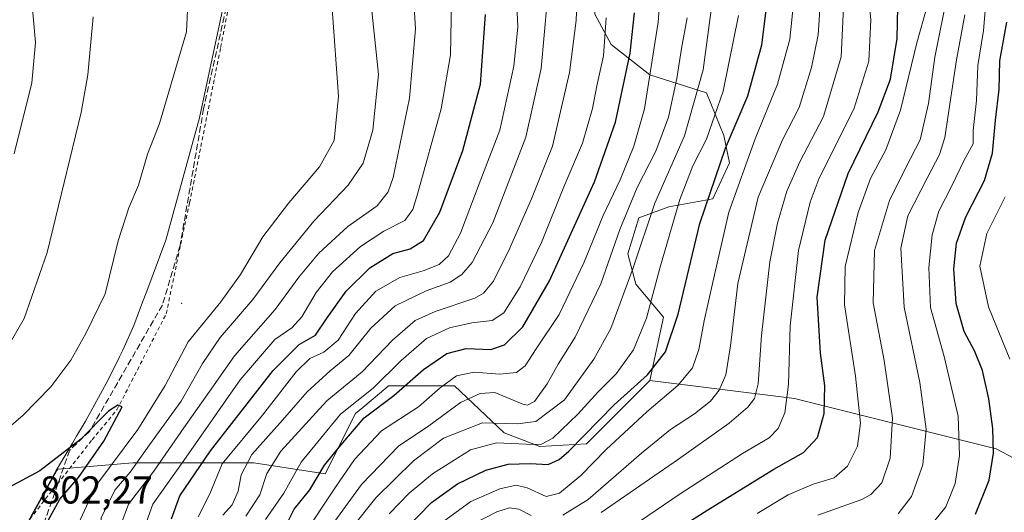
# Model space of a CAD drawing. Units: metres. Extents: x 599847 to 603273, y 4782374 to 4784738.
# Drawn here: x 600232 to 600486, y 4783661 to 4783788 of the extents above; entities that cross this region are included whole.
import ezdxf

# ---------------------------------------------------------------- set-up
doc = ezdxf.new("R2010")
doc.units = ezdxf.units.M
doc.header["$MEASUREMENT"] = 0
doc.linetypes.add('DGN Style 2', pattern=[1.648017, 0.98881, -0.659207])
doc.linetypes.add('DGN Style 3', pattern=[2.307223, 1.648017, -0.659207])
for name, color, linetype, lineweight in [('Alambrada', 7, 'DGN Style 2', 0), ('Arbolado forestal CxS', 92, 'Continuous', 0), ('Centroide de Edificación ligera', 7, 'Continuous', 0), ('Comarca', 135, 'Continuous', 13), ('Comarca CxS', 21, 'Continuous', 0), ('Curva de nivel maestra', 30, 'Continuous', 30), ('Curva de nivel normal', 30, 'Continuous', 0), ('Espacio natural protegido', 121, 'Continuous', 13), ('Espacio natural protegido CxS', 121, 'Continuous', 0), ('Municipio', 91, 'Continuous', 13), ('Municipio CxS', 4, 'Continuous', 0), ('Pastizal CxS', 92, 'Continuous', 0), ('Rótulo de punto de cota en terreno', 7, 'Continuous', 0), ('Senda', 7, 'DGN Style 3', 0)]:
    doc.layers.add(name, color=color, linetype=linetype, lineweight=lineweight)
doc.styles.add('Style-Arial', font='txt')

msp = doc.modelspace()

# ---------------------------------------------------------------- linework, layer by layer
at = {"layer": 'Alambrada', "color": 7, "linetype": 'DGN Style 2', "lineweight": 0}
msp.add_polyline3d([(600234.8401, 4783659.4101, 806.1768), (600250.8901, 4783679.8101, 801.3914), (600257.3001, 4783687.5401, 800.0629), (600270.0301, 4783712.3001, 799.34), (600273.1001, 4783727.0601, 798.7863), (600276.0501, 4783740.8401, 798.4207), (600284.0601, 4783780.8901, 796.7558), (600289.1001, 4783806.9701, 796.8863)], dxfattribs=at)
at = {"layer": 'Arbolado forestal CxS', "color": 92, "linetype": 'Continuous', "lineweight": 0}
for points in [[(600502.2677, 4783667.8871, 662.7343), (600484.0233, 4783677.4829, 675.2801), (600432.0395, 4783690.4819, 705.0941), (600394.7157, 4783695.1289, 725.7207), (600398.2601, 4783711.4347, 728.4516), (600391.1695, 4783719.9423, 734.6673), (600389.0419, 4783727.7415, 738.2908), (600391.8775, 4783736.9573, 738.8253), (600399.6759, 4783739.7931, 733.3203), (600411.0203, 4783741.9199, 725.3087), (600415.2743, 4783751.1373, 724.6997), (600413.8557, 4783758.2267, 728.2434), (600409.3929, 4783769.2105, 734.5644), (600394.7119, 4783773.8235, 746.9502), (600384.7853, 4783781.6223, 754.8368), (600380.5309, 4783789.4209, 757.9005), (600380.5303, 4783800.7639, 758.1202), (600384.5307, 4783816.8297, 756.2692), (600392.2115, 4783826.4253, 752.2259), (600409.3899, 4783832.3123, 739.2663), (600443.1397, 4783825.7883, 708.8088), (600443.2807, 4783825.7611, 708.688), (600490.7957, 4783828.5969, 673.7811)], [(600409.3899, 4783832.3123, 739.2663), (600392.2115, 4783826.4253, 752.2259), (600384.5307, 4783816.8297, 756.2692), (600380.5303, 4783800.7639, 758.1202), (600380.5309, 4783789.4209, 757.9005), (600384.7853, 4783781.6223, 754.8368), (600394.7119, 4783773.8235, 746.9502), (600409.3929, 4783769.2105, 734.5644), (600413.8557, 4783758.2267, 728.2434), (600415.2743, 4783751.1373, 724.6997), (600411.0203, 4783741.9199, 725.3087), (600399.6759, 4783739.7931, 733.3203), (600391.8775, 4783736.9573, 738.8253), (600389.0419, 4783727.7415, 738.2908), (600391.1695, 4783719.9423, 734.6673), (600398.2601, 4783711.4347, 728.4516), (600394.7157, 4783695.1289, 725.7207)], [(600233.2063, 4783656.2583, 801.944), (600241.8361, 4783671.9379, 800.0164), (600242.0443, 4783672.2895, 799.9959), (600261.4239, 4783673.8609, 793.2199), (600292.6193, 4783673.8607, 765.4794), (600311.0543, 4783671.0249, 750.8356), (600318.8517, 4783686.6213, 753.9907), (600320.6847, 4783688.1487, 753.7648), (600326.6497, 4783693.1191, 755.1447), (600327.3595, 4783693.7113, 755.0936), (600344.3765, 4783693.7113, 745.5517), (600357.1387, 4783681.6591, 734.2304), (600366.3563, 4783678.1143, 731.0948), (600378.4087, 4783678.8235, 725.519), (600394.7157, 4783695.1289, 725.7207), (600432.0395, 4783690.4819, 705.0941), (600484.0233, 4783677.4829, 675.2801), (600502.2677, 4783667.8871, 662.7343)], [(600394.7157, 4783695.1289, 725.7207), (600378.4087, 4783678.8235, 725.519), (600366.3563, 4783678.1143, 731.0948), (600357.1387, 4783681.6591, 734.2304), (600344.3765, 4783693.7113, 745.5517), (600327.3595, 4783693.7113, 755.0936), (600326.6497, 4783693.1191, 755.1447), (600320.6847, 4783688.1487, 753.7648), (600318.8517, 4783686.6213, 753.9907), (600311.0543, 4783671.0249, 750.8356), (600292.6193, 4783673.8607, 765.4794), (600261.4239, 4783673.8609, 793.2199), (600242.0443, 4783672.2895, 799.9959), (600241.8361, 4783671.9379, 800.0164), (600233.2063, 4783656.2583, 801.944)], [(600394.7157, 4783695.1289, 725.7207), (600432.0395, 4783690.4819, 705.0941), (600484.0233, 4783677.4829, 675.2801), (600502.2677, 4783667.8871, 662.7343)]]:
    msp.add_polyline3d(points, dxfattribs=at)
at = {"layer": 'Centroide de Edificación ligera', "color": 7, "linetype": 'Continuous', "lineweight": 0}
msp.add_point((600274, 4783715, 798.6635), dxfattribs=at)
at = {"layer": 'Comarca', "color": 135, "linetype": 'Continuous', "lineweight": 13, "flags": 128}
msp.add_lwpolyline([(600288.696, 4783809.894), (600278.5781, 4783762.755), (600269.888, 4783731.259), (600266.36, 4783721.7694), (600264.998, 4783718.106), (600263.9249, 4783715.2435), (600261.695, 4783709.295), (600258.867, 4783702.903), (600258.0054, 4783701.1748), (600255.04, 4783695.227), (600249.1, 4783684.4711), (600246.9257, 4783680.8015), (600245.812, 4783678.922), (600243.937, 4783675.758), (600242.539, 4783673.398), (600241.661, 4783671.916), (600233.0618, 4783656.3018)], dxfattribs=at)
msp.add_lwpolyline([(600288.696, 4783809.894), (600278.5781, 4783762.755), (600269.888, 4783731.259), (600266.36, 4783721.7694), (600264.998, 4783718.106), (600263.9249, 4783715.2435), (600261.695, 4783709.295), (600258.867, 4783702.903), (600258.0054, 4783701.1748), (600255.04, 4783695.227), (600249.1, 4783684.4711), (600246.9257, 4783680.8015), (600245.812, 4783678.922), (600243.937, 4783675.758), (600242.539, 4783673.398), (600241.661, 4783671.916), (600233.0618, 4783656.3018)], dxfattribs=at)
at = {"layer": 'Comarca CxS', "color": 21, "linetype": 'Continuous', "lineweight": 0, "flags": 128}
for points in [[(600233.0618, 4783656.3018), (600241.661, 4783671.916), (600242.539, 4783673.398), (600243.937, 4783675.758), (600245.812, 4783678.922), (600246.9257, 4783680.8015), (600249.1, 4783684.4711), (600255.04, 4783695.227), (600258.0053, 4783701.1748), (600258.867, 4783702.903), (600261.695, 4783709.295), (600263.9249, 4783715.2435), (600264.998, 4783718.106), (600266.36, 4783721.7694), (600269.888, 4783731.259), (600278.5781, 4783762.755), (600288.696, 4783809.894)], [(600288.696, 4783809.894), (600278.5781, 4783762.755), (600269.888, 4783731.259), (600266.36, 4783721.7694), (600264.998, 4783718.106), (600263.9249, 4783715.2435), (600261.695, 4783709.295), (600258.867, 4783702.903), (600258.0053, 4783701.1748), (600255.04, 4783695.227), (600249.1, 4783684.4711), (600246.9257, 4783680.8015), (600245.812, 4783678.922), (600243.937, 4783675.758), (600242.539, 4783673.398), (600241.661, 4783671.916), (600233.0618, 4783656.3018)]]:
    msp.add_lwpolyline(points, dxfattribs=at)
at = {"layer": 'Curva de nivel maestra', "color": 30, "linetype": 'Continuous', "lineweight": 30, "flags": 128}
for points, elevation in [([(600390.62, 4783649.7101), (600409.66, 4783661.8001), (600426.68, 4783672.2801), (600434.38, 4783676.5601), (600437.97, 4783680.4501), (600439.74, 4783686.5801), (600439.87, 4783693.7001), (600438.78, 4783702.1501), (600437.92, 4783716.5301), (600440, 4783731.2001), (600445.9, 4783748.4201), (600453.66, 4783764.3201), (600456.79, 4783772.7201), (600458.56, 4783783.1701), (600458.79, 4783795.4901)], 700), ([(600331.68, 4783656.7101), (600338.43, 4783663.6701), (600345.15, 4783668.4401), (600352.42, 4783672.0001), (600358.25, 4783673.5901), (600363.91, 4783673.7301), (600368.49, 4783673.4901), (600371.4, 4783674.7501), (600373.82, 4783676.8901), (600385.56, 4783688.7901), (600394.12, 4783696.5401), (600398.78, 4783702.4601), (600402.06, 4783712.2101), (600407.6, 4783735.5101), (600414.28, 4783754.9801), (600420.01, 4783768.3801), (600423.65, 4783781.5601), (600425.06, 4783793.2101)], 725), ([(600271.39, 4783659.4601), (600273.5, 4783665.4201), (600281.41, 4783676.9401), (600297.62, 4783697.6901), (600304.33, 4783704.3601), (600308.52, 4783706.8101), (600311.55, 4783711.2801), (600316.43, 4783718.1401), (600322.53, 4783724.0901), (600328.43, 4783727.8201), (600332.93, 4783729.0501), (600336.36, 4783731.1701), (600340.6, 4783738.4501), (600346.54, 4783754.3401), (600351.04, 4783771.4001), (600352.38, 4783789.4001)], 775), ([(600299.99, 4783655.9301), (600303.02, 4783661.9401), (600307.04, 4783666.9301), (600310.82, 4783673.3201), (600315.07, 4783678.4401), (600321.07, 4783685.4801), (600328.74, 4783691.2201), (600336.4, 4783697.9001), (600342.4, 4783702.0801), (600347.4, 4783703.3301), (600353.73, 4783703.0901), (600357.27, 4783704.2701), (600361.95, 4783708.9601), (600368.83, 4783720.7601), (600380.5, 4783746.2401), (600385.92, 4783761.6401), (600389.7, 4783779.4001), (600390.81, 4783789.8301)], 750), ([(600478.73, 4783660.6801), (600482.24, 4783669.3901), (600483.37, 4783676.3401), (600483.16, 4783682.7601), (600482.19, 4783690.4001), (600480.56, 4783697.6801), (600478.55, 4783702.6001), (600475.78, 4783707.6901), (600473.77, 4783714.9401), (600473.11, 4783723.8801), (600473.79, 4783730.4601), (600476.27, 4783737.2901), (600481.05, 4783746.6201), (600483.13, 4783753.6801), (600483.86, 4783762.1901), (600484.82, 4783770.0901), (600484.99, 4783777.4201), (600486.85, 4783787.4201)], 675), ([(600240.45, 4783630.7001), (600241.07, 4783633.5201), (600240.46, 4783638.3001), (600241.04, 4783642.7501), (600240.89, 4783647.1901), (600239.27, 4783653.8601), (600239.6, 4783659.0801), (600242.58, 4783664.5101), (600247.39, 4783670.1001), (600253.89, 4783679.4601), (600258.65, 4783688.3301), (600257.57, 4783688.7701), (600255.11, 4783687.2201), (600247.94, 4783679.9201), (600237.42, 4783671.8301), (600229.25, 4783667.4901), (600223.74, 4783664.1701), (600219.48, 4783660.0401), (600218.65, 4783657.2501), (600219.07, 4783655.3401), (600225.9, 4783639.4701), (600231.12, 4783634.2001), (600237.45, 4783630.7101), (600240.45, 4783630.7001)], 800)]:
    msp.add_lwpolyline(points, dxfattribs=dict(at, elevation=elevation))
at = {"layer": 'Curva de nivel normal', "color": 30, "linetype": 'Continuous', "lineweight": 0, "flags": 128}
for points, elevation in [([(600290.56, 4783660.18), (600294.17, 4783665.68), (600295.98, 4783671.14), (600299.58, 4783676.91), (600311.44, 4783689.84), (600320.57, 4783697.36), (600328.36, 4783705.5), (600334.19, 4783710.53), (600339.36, 4783712.87), (600349.64, 4783716.34), (600351.87, 4783717.6), (600354.44, 4783720.68), (600358.58, 4783729.02), (600364.19, 4783741.85), (600369.66, 4783755.42), (600374.03, 4783774.39), (600375.78, 4783787.8), (600376.46, 4783804.81)], 760), ([(600258.28, 4783657.96), (600260.3, 4783663.22), (600266.82, 4783671.75), (600274.54, 4783682.94), (600281.18, 4783692.28), (600287.62, 4783701.43), (600298.08, 4783713.36), (600304.25, 4783721.67), (600309.34, 4783727.91), (600316.86, 4783734.77), (600324.43, 4783740.1), (600327.29, 4783743.72), (600328.52, 4783747.42), (600332.78, 4783767.8), (600334.34, 4783785.69), (600333.36, 4783801.07)], 785), ([(600278.23, 4783659.97), (600281.28, 4783665.88), (600284.44, 4783673.62), (600294.86, 4783686.21), (600303.54, 4783697.3), (600307.07, 4783700.79), (600310.64, 4783702.37), (600314.33, 4783705.46), (600318.83, 4783712.36), (600324.1, 4783718.08), (600330.27, 4783721.59), (600336.32, 4783723.37), (600340.4, 4783724.97), (600342.86, 4783727.18), (600345.92, 4783733.01), (600350.77, 4783745.79), (600356.08, 4783759.54), (600359.67, 4783776.07), (600360.66, 4783786.11), (600360.13, 4783799.49)], 770), ([(600275.78, 4783796.12), (600275.24, 4783784.92), (600268.28, 4783761.25), (600265.23, 4783753.42), (600262.86, 4783745.38), (600260.4, 4783739.6), (600257.61, 4783731.06), (600254.3, 4783717.45), (600249.27, 4783707.19), (600245.43, 4783700.32), (600240.25, 4783693.43), (600233.08, 4783686.1), (600227.08, 4783681.12)], 795), ([(600305.17, 4783654.87), (600313.7, 4783667.63), (600318.54, 4783674.76), (600325.53, 4783682.1), (600335.08, 4783688.29), (600340.68, 4783693.24), (600344.86, 4783696.27), (600349.44, 4783697.23), (600356.1, 4783696.76), (600360.36, 4783697.2), (600362.55, 4783698.88), (600365.45, 4783703.24), (600371.36, 4783712.07), (600377.74, 4783725.44), (600382.69, 4783737.62), (600387.11, 4783746.75), (600390.58, 4783755.46), (600393.4, 4783765.07), (600396.92, 4783787.43), (600397.66, 4783797.96)], 745), ([(600385.92, 4783654.57), (600402.53, 4783665.88), (600418.63, 4783676.31), (600425.53, 4783680.32), (600427.86, 4783682.76), (600429.58, 4783686.76), (600430.52, 4783694.1), (600430.92, 4783709.2), (600433.11, 4783728.62), (600436.11, 4783741.07), (600438.43, 4783747.23), (600447.35, 4783764.99), (600451.19, 4783777.35), (600451.75, 4783788.01), (600450.92, 4783797.1)], 705), ([(600466.86, 4783657.34), (600471.1, 4783662.52), (600473.46, 4783668.6), (600474.58, 4783675.76), (600474.22, 4783685.91), (600470.65, 4783701.32), (600467.15, 4783713.89), (600466.69, 4783724.18), (600467.57, 4783732.61), (600469.3, 4783738.68), (600472.61, 4783745.24), (600475.82, 4783751.88), (600478.12, 4783756.09), (600478.17, 4783759.53), (600479.01, 4783767.19), (600479.32, 4783776.24), (600480.8, 4783785.26), (600481.74, 4783796.58)], 680), ([(600235.21, 4783794.68), (600236.28, 4783782.15), (600235.36, 4783771.74), (600230.77, 4783753.52)], 785), ([(600322.73, 4783793.66), (600324.76, 4783773.9), (600323.29, 4783759.54), (600320.85, 4783751.09), (600316.98, 4783745.42), (600308.09, 4783736.17), (600299.34, 4783725.39), (600292.39, 4783715.95), (600283.97, 4783706.2), (600279.34, 4783699.51), (600273.89, 4783689.8), (600265.74, 4783678.5), (600260.75, 4783671.45), (600256.75, 4783666.82), (600253.28, 4783659.74), (600252.26, 4783648.27), (600253.62, 4783642.11), (600255.86, 4783635.72), (600256.53, 4783628.22), (600247.94, 4783602.79), (600241.64, 4783592.46), (600238.72, 4783590.22)], 790), ([(600438.05, 4783660.44), (600449.42, 4783664.49), (600451.72, 4783665.74), (600454.56, 4783668.75), (600456.73, 4783675.1), (600457.29, 4783685.43), (600455.2, 4783700.27), (600452.38, 4783715.12), (600452.68, 4783728.62), (600456.58, 4783741.46), (600460.75, 4783750), (600464.5, 4783757.07), (600466.58, 4783766.45), (600468.22, 4783778.4), (600471.59, 4783795.16)], 690), ([(600214.33, 4783623.81), (600233.8, 4783610.63), (600240.56, 4783607.5), (600243.26, 4783610.24), (600248.08, 4783619.41), (600250.32, 4783626.33), (600250.25, 4783632.28), (600248.2, 4783638.89), (600246.9, 4783649.54), (600247.47, 4783658.41), (600251.87, 4783668), (600262.71, 4783682.52), (600269.71, 4783693.84), (600275.69, 4783705.07), (600284.12, 4783715.35), (600289.21, 4783722.37), (600294.95, 4783732.06), (600301.65, 4783740.9), (600309.58, 4783750.16), (600313.3, 4783756.92), (600314.48, 4783768.37), (600312.82, 4783790.82)], 795), ([(600264.54, 4783657.5), (600266.54, 4783663.22), (600274.54, 4783674.48), (600289.07, 4783695.3), (600298.07, 4783705.7), (600302.38, 4783708.66), (600304.98, 4783711.47), (600308.66, 4783717.76), (600312.94, 4783723.1), (600320.15, 4783729.62), (600326.15, 4783733.54), (600331.6, 4783736.29), (600333.58, 4783739.14), (600334.85, 4783743.1), (600340.94, 4783765.09), (600343.36, 4783778.96), (600343.59, 4783792.82)], 780), ([(600284.62, 4783660.38), (600286.99, 4783663.08), (600288.55, 4783666.58), (600289.32, 4783670.76), (600292.13, 4783676.02), (600299.98, 4783684.91), (600306.36, 4783692.22), (600312.32, 4783697.55), (600317.12, 4783701.5), (600322.75, 4783708.6), (600329.07, 4783714.33), (600337.06, 4783718.15), (600343.26, 4783720.39), (600346.24, 4783722.38), (600348.95, 4783725.5), (600354.28, 4783735.68), (600362.74, 4783757.77), (600366.76, 4783775.45), (600368.23, 4783792.59)], 765), ([(600317.63, 4783656.84), (600324.08, 4783664.85), (600333.82, 4783674.42), (600341.56, 4783680.22), (600351.57, 4783684.22), (600360.65, 4783683.95), (600365.33, 4783684.53), (600372.73, 4783690.15), (600380.29, 4783700.57), (600384.65, 4783708.46), (600390.44, 4783724.1), (600396.03, 4783740.76), (600403.7, 4783758.09), (600408.49, 4783775.09), (600410.89, 4783793.09)], 735), ([(600340.37, 4783657.88), (600348.58, 4783663.97), (600356.03, 4783667.21), (600360.25, 4783668.16), (600363.09, 4783667.47), (600367.99, 4783665.21), (600371.48, 4783666.12), (600376.97, 4783670.6), (600383.46, 4783677.35), (600393.98, 4783687.06), (600401.94, 4783693.77), (600405.71, 4783698.37), (600407.42, 4783703.1), (600408.78, 4783710.43), (600411.02, 4783720.43), (600415.15, 4783738.43), (600421.92, 4783757.33), (600427.68, 4783771.46), (600430.85, 4783782.98), (600431.91, 4783793.16)], 720), ([(600372.33, 4783660.37), (600378.83, 4783664.48), (600392.56, 4783676.37), (600400.07, 4783682.48), (600406.22, 4783686.54), (600410.39, 4783689.79), (600412.66, 4783692.62), (600414.3, 4783696.53), (600415.57, 4783704.04), (600417.47, 4783720.06), (600422.7, 4783742.28), (600428.97, 4783757.05), (600433.22, 4783765.44), (600436.46, 4783775.74), (600438.14, 4783784.14), (600438.69, 4783791.91)], 715), ([(600382.17, 4783661.06), (600402.11, 4783674.86), (600415.22, 4783684.15), (600420.05, 4783688.19), (600421.7, 4783690.45), (600422.68, 4783694.22), (600423.51, 4783706.69), (600425.72, 4783725.62), (600427.65, 4783735.6), (600430.05, 4783743.88), (600433.42, 4783751.42), (600439.56, 4783763.09), (600444.05, 4783778.48), (600444.8, 4783793.16)], 710), ([(600422.39, 4783660.84), (600430.42, 4783665.63), (600436.87, 4783668.43), (600442.25, 4783670.06), (600445.7, 4783673), (600448.31, 4783678.21), (600449.09, 4783684.14), (600447.81, 4783696.18), (600444.91, 4783714.62), (600445.11, 4783724.46), (600448.45, 4783738.39), (600451.66, 4783747.16), (600455.61, 4783754.53), (600459.35, 4783764.75), (600463.61, 4783782.1), (600466.29, 4783791.52)], 695), ([(600238.72, 4783590.22), (600236.32, 4783590.61), (600231.46, 4783593.82), (600219.73, 4783603.09), (600204.68, 4783614.04), (600197.86, 4783619.55), (600189.44, 4783626.5), (600182.59, 4783635.11), (600177.6, 4783644.77), (600176.1, 4783649.44), (600175.93, 4783656.14), (600177.7, 4783662.82), (600182.46, 4783669.23), (600188.76, 4783673.83), (600202.75, 4783681.59), (600216.88, 4783690.9), (600223.57, 4783696.68), (600228.56, 4783702.76), (600233.39, 4783711.1), (600239.34, 4783728.1), (600248.06, 4783764.09), (600249.81, 4783773.82), (600251.2, 4783788.79)], 790), ([(600295.63, 4783659.31), (600300.34, 4783666.12), (600304.82, 4783674.1), (600314.97, 4783686.43), (600323.38, 4783693.14), (600330.6, 4783700.25), (600337.15, 4783705.88), (600343.11, 4783708.66), (600348.8, 4783709.92), (600354.06, 4783710.53), (600357.13, 4783712.55), (600361.32, 4783719.21), (600366.8, 4783730.66), (600372.58, 4783744.97), (600377.42, 4783756.26), (600379.99, 4783765.16), (600381.05, 4783771.02), (600382.78, 4783778.75), (600383.52, 4783788.52)], 755), ([(600312.12, 4783656.98), (600320.42, 4783668.32), (600330, 4783678.24), (600337.38, 4783683.2), (600345.88, 4783689.46), (600351.02, 4783691.71), (600354.73, 4783691.99), (600362.02, 4783689.01), (600363.17, 4783688.77), (600365.03, 4783689.72), (600368.3, 4783694.22), (600371.06, 4783699.32), (600375.5, 4783706.29), (600382.14, 4783720), (600387.04, 4783734.02), (600391.49, 4783744.85), (600396.3, 4783754.2), (600399.53, 4783762.96), (600401.69, 4783772.91), (600402.87, 4783780.62), (600404.39, 4783788.48)], 740), ([(600327.49, 4783660.77), (600332.66, 4783666.1), (600338.68, 4783671.1), (600348.46, 4783677.25), (600355.19, 4783679.02), (600364.77, 4783678.58), (600366.79, 4783678.67), (600369.7, 4783680.23), (600376.17, 4783686.43), (600381.4, 4783692.15), (600386.09, 4783696.83), (600390.5, 4783703.02), (600393.88, 4783711.15), (600397.3, 4783724.05), (600402.52, 4783741.74), (600405.85, 4783750.42), (600409.35, 4783757.23), (600413.68, 4783769.64), (600417.65, 4783789.14)], 730), ([(600458.76, 4783660.77), (600462.2, 4783665.25), (600465.17, 4783673.36), (600466.03, 4783682.58), (600464.38, 4783694.54), (600460.32, 4783713.96), (600459.47, 4783729.22), (600461.28, 4783737.47), (600466.25, 4783747.25), (600469.48, 4783753.27), (600470.8, 4783757.71), (600473.8, 4783777.73), (600476, 4783789.32)], 685), ([(600487.58, 4783700.57), (600482.06, 4783714.11), (600479.88, 4783724.58), (600481.65, 4783732.92), (600486.41, 4783742.43)], 670), ([(600349.1, 4783658.1), (600355.28, 4783661.28), (600358.56, 4783662.32), (600360.98, 4783662), (600364.14, 4783660.32)], 715)]:
    msp.add_lwpolyline(points, dxfattribs=dict(at, elevation=elevation))
at = {"layer": 'Espacio natural protegido', "color": 121, "linetype": 'Continuous', "lineweight": 13, "flags": 128}
msp.add_lwpolyline([(600288.696, 4783809.894), (600278.5781, 4783762.755), (600269.888, 4783731.259), (600266.36, 4783721.7694), (600264.998, 4783718.106), (600263.9249, 4783715.2435), (600261.695, 4783709.295), (600258.867, 4783702.903), (600258.0054, 4783701.1748), (600255.04, 4783695.227), (600249.1, 4783684.4711), (600246.9257, 4783680.8015), (600245.812, 4783678.922), (600243.937, 4783675.758), (600242.539, 4783673.398), (600241.661, 4783671.916), (600233.0618, 4783656.3018)], dxfattribs=at)
at = {"layer": 'Espacio natural protegido CxS', "color": 121, "linetype": 'Continuous', "lineweight": 0, "flags": 128}
msp.add_lwpolyline([(600288.696, 4783809.894), (600278.5781, 4783762.755), (600269.888, 4783731.259), (600266.36, 4783721.7694), (600264.998, 4783718.106), (600263.9249, 4783715.2435), (600261.695, 4783709.295), (600258.867, 4783702.903), (600258.0053, 4783701.1748), (600255.04, 4783695.227), (600249.1, 4783684.4711), (600246.9257, 4783680.8015), (600245.812, 4783678.922), (600243.937, 4783675.758), (600242.539, 4783673.398), (600241.661, 4783671.916), (600233.0618, 4783656.3018)], dxfattribs=at)
at = {"layer": 'Municipio', "color": 91, "linetype": 'Continuous', "lineweight": 13, "flags": 128}
msp.add_lwpolyline([(600288.696, 4783809.894), (600278.5781, 4783762.755), (600269.888, 4783731.259), (600266.36, 4783721.7694), (600264.998, 4783718.106), (600263.9249, 4783715.2435), (600261.695, 4783709.295), (600258.867, 4783702.903), (600258.0054, 4783701.1748), (600255.04, 4783695.227), (600249.1, 4783684.4711), (600246.9257, 4783680.8015), (600245.812, 4783678.922), (600243.937, 4783675.758), (600242.539, 4783673.398), (600241.661, 4783671.916), (600233.0618, 4783656.3018)], dxfattribs=at)
msp.add_lwpolyline([(600288.696, 4783809.894), (600278.5781, 4783762.755), (600269.888, 4783731.259), (600266.36, 4783721.7694), (600264.998, 4783718.106), (600263.9249, 4783715.2435), (600261.695, 4783709.295), (600258.867, 4783702.903), (600258.0054, 4783701.1748), (600255.04, 4783695.227), (600249.1, 4783684.4711), (600246.9257, 4783680.8015), (600245.812, 4783678.922), (600243.937, 4783675.758), (600242.539, 4783673.398), (600241.661, 4783671.916), (600233.0618, 4783656.3018)], dxfattribs=at)
at = {"layer": 'Municipio CxS', "color": 4, "linetype": 'Continuous', "lineweight": 0, "flags": 128}
for points in [[(600233.0618, 4783656.3018), (600241.661, 4783671.916), (600242.539, 4783673.398), (600243.937, 4783675.758), (600245.812, 4783678.922), (600246.9257, 4783680.8015), (600249.1, 4783684.4711), (600255.04, 4783695.227), (600258.0053, 4783701.1748), (600258.867, 4783702.903), (600261.695, 4783709.295), (600263.9249, 4783715.2435), (600264.998, 4783718.106), (600266.36, 4783721.7694), (600269.888, 4783731.259), (600278.5781, 4783762.755), (600288.696, 4783809.894)], [(600288.696, 4783809.894), (600278.5781, 4783762.755), (600269.888, 4783731.259), (600266.36, 4783721.7694), (600264.998, 4783718.106), (600263.9249, 4783715.2435), (600261.695, 4783709.295), (600258.867, 4783702.903), (600258.0053, 4783701.1748), (600255.04, 4783695.227), (600249.1, 4783684.4711), (600246.9257, 4783680.8015), (600245.812, 4783678.922), (600243.937, 4783675.758), (600242.539, 4783673.398), (600241.661, 4783671.916), (600233.0618, 4783656.3018)]]:
    msp.add_lwpolyline(points, dxfattribs=at)
at = {"layer": 'Pastizal CxS', "color": 92, "linetype": 'Continuous', "lineweight": 0}
for points in [[(600409.3899, 4783832.3123, 739.2663), (600392.2115, 4783826.4253, 752.2259), (600384.5307, 4783816.8297, 756.2692), (600380.5303, 4783800.7639, 758.1202), (600380.5309, 4783789.4209, 757.9005), (600384.7853, 4783781.6223, 754.8368), (600394.7119, 4783773.8235, 746.9502), (600409.3929, 4783769.2105, 734.5644), (600413.8557, 4783758.2267, 728.2434), (600415.2743, 4783751.1373, 724.6997), (600411.0203, 4783741.9199, 725.3087), (600399.6759, 4783739.7931, 733.3203), (600391.8775, 4783736.9573, 738.8253), (600389.0419, 4783727.7415, 738.2908), (600391.1695, 4783719.9423, 734.6673), (600398.2601, 4783711.4347, 728.4516), (600394.7157, 4783695.1289, 725.7207)], [(600380.5309, 4783789.4209, 757.9005), (600384.7853, 4783781.6223, 754.8368), (600394.7119, 4783773.8235, 746.9502), (600409.3929, 4783769.2105, 734.5644), (600413.8557, 4783758.2267, 728.2434), (600415.2743, 4783751.1373, 724.6997), (600411.0203, 4783741.9199, 725.3087), (600399.6759, 4783739.7931, 733.3203), (600391.8775, 4783736.9573, 738.8253), (600389.0419, 4783727.7415, 738.2908), (600391.1695, 4783719.9423, 734.6673), (600398.2601, 4783711.4347, 728.4516), (600394.7157, 4783695.1289, 725.7207), (600378.4087, 4783678.8235, 725.519), (600366.3563, 4783678.1143, 731.0948), (600357.1387, 4783681.6591, 734.2304), (600344.3765, 4783693.7113, 745.5517), (600327.3595, 4783693.7113, 755.0936), (600326.6497, 4783693.1191, 755.1447), (600320.6847, 4783688.1487, 753.7648), (600318.8517, 4783686.6213, 753.9907), (600311.0543, 4783671.0249, 750.8356), (600292.6193, 4783673.8607, 765.4794), (600261.4239, 4783673.8609, 793.2199), (600242.0443, 4783672.2895, 799.9959), (600241.8361, 4783671.9379, 800.0164), (600233.2063, 4783656.2583, 801.944)], [(600394.7157, 4783695.1289, 725.7207), (600378.4087, 4783678.8235, 725.519), (600366.3563, 4783678.1143, 731.0948), (600357.1387, 4783681.6591, 734.2304), (600344.3765, 4783693.7113, 745.5517), (600327.3595, 4783693.7113, 755.0936), (600326.6497, 4783693.1191, 755.1447), (600320.6847, 4783688.1487, 753.7648), (600318.8517, 4783686.6213, 753.9907), (600311.0543, 4783671.0249, 750.8356), (600292.6193, 4783673.8607, 765.4794), (600261.4239, 4783673.8609, 793.2199), (600242.0443, 4783672.2895, 799.9959), (600241.8361, 4783671.9379, 800.0164), (600233.2063, 4783656.2583, 801.944)]]:
    msp.add_polyline3d(points, dxfattribs=at)
at = {"layer": 'Senda', "color": 7, "linetype": 'DGN Style 3', "lineweight": 0}
msp.add_polyline3d([(600299.9929, 4784358.2389, 828.416), (600296.6093, 4784330.9303, 824.5408), (600287.1445, 4784285.6707, 820.3266), (600283.2229, 4784255.1663, 816.7443), (600281.9261, 4784232.9095, 815.6265), (600284.4431, 4784203.8553, 814.52), (600294.4121, 4784152.1621, 812.5407), (600305.5941, 4784096.4771, 806.7986), (600307.5393, 4784082.6645, 806.3349), (600317.8551, 4784065.5651, 806.878), (600312.6563, 4784046.3313, 807.3505), (600315.8601, 4784023.5835, 809.7493), (600319.4143, 4784007.9407, 811.592), (600321.0741, 4783999.5455, 812.8548), (600319.7191, 4783963.6139, 810.9453), (600315.4313, 4783940.2909, 807.2413), (600306.3135, 4783895.7029, 804.3018), (600295.5963, 4783836.1403, 798.3542), (600279.6759, 4783765.1487, 796.9845), (600273.6059, 4783729.8697, 798.7459), (600269.0375, 4783714.5401, 799.6608), (600250.3055, 4783682.0847, 800.9701), (600245.1379, 4783677.1543, 808.1969), (600238.3641, 4783657.9393, 808.6241)], dxfattribs=at)

# ---------------------------------------------------------------- texts
at = {"layer": 'Rótulo de punto de cota en terreno', "color": 7, "linetype": 'Continuous', "lineweight": 0, "style": 'Style-Arial'}
msp.add_text('802,27', height=7, dxfattribs=at).set_placement((600237.4097, 4783663.4097))

doc.saveas('drawing.dxf')
